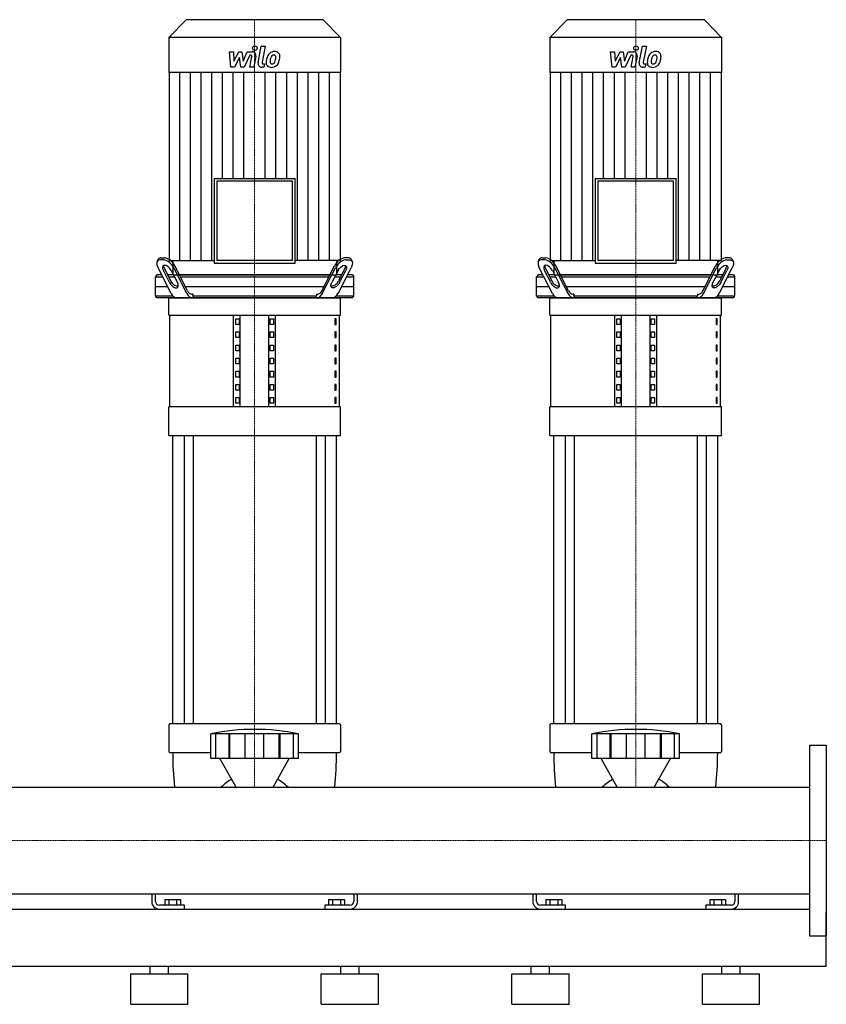
# Model space of a CAD drawing. Extents: x -930 to 2000, y 0 to 1900.
# Drawn here: x 942 to 2000, y 0 to 1292 of the extents above; entities that cross this region are included whole.
import ezdxf

# ---------------------------------------------------------------- set-up
doc = ezdxf.new("R2010")
doc.units = 0
doc.linetypes.add('DASHDOT', pattern=[1, 0.5, -0.25, 0, -0.25])
doc.layers.get('0').update_dxf_attribs({"color": 124})
doc.layers.add('CP_AXIS', color=143, linetype='DASHDOT', lineweight=18)
doc.layers.add('CP_DETAL', color=33, linetype='Continuous')

msp = doc.modelspace()

# ---------------------------------------------------------------- linework, layer by layer
at = {"extrusion": (0, 1, 0)}
for p, q in [((1160, 1292), (1137.5, 1268.5)), ((1340, 1292), (1160, 1292)), ((1340, 1292), (1362.5, 1268.5)), ((1660, 1292), (1637.5, 1268.5)), ((1840, 1292), (1660, 1292)), ((1840, 1292), (1862.5, 1268.5)), ((1362.5, 1268.5), (1137.5, 1268.5)), ((1137.5, 1268.5), (1137.5, 1222.8)), ((1362.5, 1268.5), (1362.5, 1222.8)), ((1862.5, 1268.5), (1637.5, 1268.5)), ((1637.5, 1268.5), (1637.5, 1222.8)), ((1862.5, 1268.5), (1862.5, 1222.8)), ((1362.5, 1222.8), (1137.5, 1222.8)), ((1137.8, 1222.8), (1137.8, 976.2)), ((1362.2, 1222.8), (1362.2, 976.2)), ((1862.5, 1222.8), (1637.5, 1222.8)), ((1637.8, 1222.8), (1637.8, 976.2)), ((1862.2, 1222.8), (1862.2, 976.2)), ((1196.8, 1083.6), (1303.2, 1083.6)), ((1196.8, 1083.6), (1196.8, 972.6)), ((1299.7, 1080), (1200.3, 1080)), ((1200.3, 1080), (1200.3, 976.2)), ((1299.7, 976.2), (1299.7, 1080)), ((1303.2, 972.6), (1303.2, 1083.6)), ((1696.8, 1083.6), (1803.2, 1083.6)), ((1696.8, 1083.6), (1696.8, 972.6)), ((1799.7, 1080), (1700.3, 1080)), ((1700.3, 1080), (1700.3, 976.2)), ((1799.7, 976.2), (1799.7, 1080)), ((1803.2, 972.6), (1803.2, 1083.6)), ((1122.2, 975.1), (1123.5, 977.6)), ((1130.8, 977), (1125.7, 977)), ((1126.9, 979.5), (1132.1, 979.5)), ((1142.7, 976.2), (1142.7, 957)), ((1196.8, 972.6), (1303.2, 972.6)), ((1299.7, 976.2), (1200.3, 976.2)), ((1357.3, 976.2), (1357.3, 957)), ((1373.1, 979.5), (1367.9, 979.5)), ((1369.2, 977), (1374.3, 977)), ((1377.8, 975.1), (1376.5, 977.6)), ((1622.2, 975.1), (1623.5, 977.6)), ((1630.8, 977), (1625.7, 977)), ((1626.9, 979.5), (1632.1, 979.5)), ((1642.7, 976.2), (1642.7, 957)), ((1696.8, 972.6), (1803.2, 972.6)), ((1799.7, 976.2), (1700.3, 976.2)), ((1857.3, 976.2), (1857.3, 957)), ((1873.1, 979.5), (1867.9, 979.5)), ((1869.2, 977), (1874.3, 977)), ((1877.8, 975.1), (1876.5, 977.6)), ((1121.8, 957), (1120, 954.5)), ((1128.2, 957), (1121.8, 957)), ((1140.6, 932.9), (1123.4, 966.4)), ((1138.5, 947), (1130.4, 962.9)), ((1131.6, 965.4), (1139.8, 949.5)), ((1143.6, 957), (1135.9, 957)), ((1140.6, 962.9), (1148.8, 947)), ((1161.2, 932.9), (1144, 966.4)), ((1161.9, 936.4), (1145.2, 968.9)), ((1348.7, 957), (1151.3, 957)), ((1338.1, 936.4), (1354.8, 968.9)), ((1338.8, 932.9), (1356, 966.4)), ((1359.4, 962.9), (1351.2, 947)), ((1364.1, 957), (1356.4, 957)), ((1359.4, 932.9), (1376.6, 966.4)), ((1368.4, 965.4), (1360.2, 949.5)), ((1361.5, 947), (1369.6, 962.9)), ((1378.2, 957), (1371.8, 957)), ((1378.2, 957), (1380, 954.5)), ((1621.8, 957), (1620, 954.5)), ((1628.2, 957), (1621.8, 957)), ((1640.6, 932.9), (1623.4, 966.4)), ((1638.5, 947), (1630.4, 962.9)), ((1631.6, 965.4), (1639.8, 949.5)), ((1643.6, 957), (1635.9, 957)), ((1640.6, 962.9), (1648.8, 947)), ((1661.2, 932.9), (1644, 966.4)), ((1661.9, 936.4), (1645.2, 968.9)), ((1848.7, 957), (1651.3, 957)), ((1838.1, 936.4), (1854.8, 968.9)), ((1838.8, 932.9), (1856, 966.4)), ((1859.4, 962.9), (1851.2, 947)), ((1864.1, 957), (1856.4, 957)), ((1859.4, 932.9), (1876.6, 966.4)), ((1868.4, 965.4), (1860.2, 949.5)), ((1861.5, 947), (1869.6, 962.9)), ((1878.2, 957), (1871.8, 957)), ((1878.2, 957), (1880, 954.5)), ((1120, 954.5), (1129.5, 954.5)), ((1120, 929.5), (1120, 954.5)), ((1137.2, 954.5), (1144.9, 954.5)), ((1152.6, 954.5), (1347.4, 954.5)), ((1355.1, 954.5), (1362.8, 954.5)), ((1370.5, 954.5), (1380, 954.5)), ((1380, 929.5), (1380, 954.5)), ((1620, 954.5), (1629.5, 954.5)), ((1620, 929.5), (1620, 954.5)), ((1637.2, 954.5), (1644.9, 954.5)), ((1652.6, 954.5), (1847.4, 954.5)), ((1855.1, 954.5), (1862.8, 954.5)), ((1870.5, 954.5), (1880, 954.5)), ((1880, 929.5), (1880, 954.5)), ((1120, 942), (1135.9, 942)), ((1159, 942), (1341, 942)), ((1168.9, 932), (1167.4, 932)), ((1168.9, 932), (1168.9, 929.5)), ((1331.1, 932), (1332.6, 932)), ((1331.1, 932), (1331.1, 929.5)), ((1364.1, 942), (1380, 942)), ((1620, 942), (1635.9, 942)), ((1659, 942), (1841, 942)), ((1668.9, 932), (1667.4, 932)), ((1668.9, 932), (1668.9, 929.5)), ((1831.1, 932), (1832.6, 932)), ((1831.1, 932), (1831.1, 929.5)), ((1864.1, 942), (1880, 942)), ((1120, 929.5), (1142.9, 929.5)), ((1121.8, 927), (1120, 929.5)), ((1378.2, 927), (1121.8, 927)), ((1137.5, 904.4), (1137.5, 927)), ((1168.9, 929.5), (1331.1, 929.5)), ((1357.1, 929.5), (1380, 929.5)), ((1362.5, 904.4), (1362.5, 927)), ((1378.2, 927), (1380, 929.5)), ((1620, 929.5), (1642.9, 929.5)), ((1621.8, 927), (1620, 929.5)), ((1878.2, 927), (1621.8, 927)), ((1637.5, 904.4), (1637.5, 927)), ((1668.9, 929.5), (1831.1, 929.5)), ((1857.1, 929.5), (1880, 929.5)), ((1862.5, 904.4), (1862.5, 927)), ((1878.2, 927), (1880, 929.5)), ((1137.5, 904.4), (1362.5, 904.4)), ((1138.8, 783.8), (1138.8, 904.4)), ((1222.5, 783.8), (1222.5, 904.4)), ((1225.4, 892), (1225.4, 899.6)), ((1225.4, 899.6), (1229.7, 899.6)), ((1229.7, 892), (1225.4, 892)), ((1229.7, 899.6), (1229.7, 892)), ((1231.2, 783.8), (1231.2, 904.4)), ((1268.8, 783.8), (1268.8, 904.4)), ((1270.3, 899.6), (1274.6, 899.6)), ((1270.3, 892), (1270.3, 899.6)), ((1274.6, 892), (1270.3, 892)), ((1274.6, 899.6), (1274.6, 892)), ((1277.5, 783.8), (1277.5, 904.4)), ((1356.8, 899.6), (1355.4, 899.6)), ((1355.4, 899.6), (1355.4, 892)), ((1355.4, 892), (1356.8, 892)), ((1356.8, 892), (1356.8, 899.6)), ((1361.2, 783.8), (1361.2, 904.4)), ((1637.5, 904.4), (1862.5, 904.4)), ((1638.8, 783.8), (1638.8, 904.4)), ((1722.5, 783.8), (1722.5, 904.4)), ((1725.4, 892), (1725.4, 899.6)), ((1725.4, 899.6), (1729.7, 899.6)), ((1729.7, 892), (1725.4, 892)), ((1729.7, 899.6), (1729.7, 892)), ((1731.2, 783.8), (1731.2, 904.4)), ((1768.8, 783.8), (1768.8, 904.4)), ((1770.3, 899.6), (1774.6, 899.6)), ((1770.3, 892), (1770.3, 899.6)), ((1774.6, 892), (1770.3, 892)), ((1774.6, 899.6), (1774.6, 892)), ((1777.5, 783.8), (1777.5, 904.4)), ((1856.8, 899.6), (1855.4, 899.6)), ((1855.4, 899.6), (1855.4, 892)), ((1855.4, 892), (1856.8, 892)), ((1856.8, 892), (1856.8, 899.6)), ((1861.2, 783.8), (1861.2, 904.4)), ((1225.4, 874.8), (1225.4, 882.3)), ((1225.4, 882.3), (1229.7, 882.3)), ((1229.7, 882.3), (1229.7, 874.8)), ((1270.3, 882.3), (1274.6, 882.3)), ((1270.3, 874.8), (1270.3, 882.3)), ((1274.6, 882.3), (1274.6, 874.8)), ((1356.8, 882.3), (1355.4, 882.3)), ((1355.4, 882.3), (1355.4, 874.8)), ((1356.8, 874.8), (1356.8, 882.3)), ((1725.4, 874.8), (1725.4, 882.3)), ((1725.4, 882.3), (1729.7, 882.3)), ((1729.7, 882.3), (1729.7, 874.8)), ((1770.3, 882.3), (1774.6, 882.3)), ((1770.3, 874.8), (1770.3, 882.3)), ((1774.6, 882.3), (1774.6, 874.8)), ((1856.8, 882.3), (1855.4, 882.3)), ((1855.4, 882.3), (1855.4, 874.8)), ((1856.8, 874.8), (1856.8, 882.3)), ((1229.7, 874.8), (1225.4, 874.8)), ((1274.6, 874.8), (1270.3, 874.8)), ((1355.4, 874.8), (1356.8, 874.8)), ((1729.7, 874.8), (1725.4, 874.8)), ((1774.6, 874.8), (1770.3, 874.8)), ((1855.4, 874.8), (1856.8, 874.8)), ((1225.4, 857.6), (1225.4, 865.1)), ((1225.4, 865.1), (1229.7, 865.1)), ((1229.7, 857.6), (1225.4, 857.6)), ((1229.7, 865.1), (1229.7, 857.6)), ((1270.3, 865.1), (1274.6, 865.1)), ((1270.3, 857.6), (1270.3, 865.1)), ((1274.6, 857.6), (1270.3, 857.6)), ((1274.6, 865.1), (1274.6, 857.6)), ((1356.8, 865.1), (1355.4, 865.1)), ((1355.4, 865.1), (1355.4, 857.6)), ((1355.4, 857.6), (1356.8, 857.6)), ((1356.8, 857.6), (1356.8, 865.1)), ((1725.4, 857.6), (1725.4, 865.1)), ((1725.4, 865.1), (1729.7, 865.1)), ((1729.7, 857.6), (1725.4, 857.6)), ((1729.7, 865.1), (1729.7, 857.6)), ((1770.3, 865.1), (1774.6, 865.1)), ((1770.3, 857.6), (1770.3, 865.1)), ((1774.6, 857.6), (1770.3, 857.6)), ((1774.6, 865.1), (1774.6, 857.6)), ((1856.8, 865.1), (1855.4, 865.1)), ((1855.4, 865.1), (1855.4, 857.6)), ((1855.4, 857.6), (1856.8, 857.6)), ((1856.8, 857.6), (1856.8, 865.1)), ((1225.4, 840.4), (1225.4, 847.9)), ((1225.4, 847.9), (1229.7, 847.9)), ((1229.7, 840.4), (1225.4, 840.4)), ((1229.7, 847.9), (1229.7, 840.4)), ((1270.3, 847.9), (1274.6, 847.9)), ((1270.3, 840.4), (1270.3, 847.9)), ((1274.6, 840.4), (1270.3, 840.4)), ((1274.6, 847.9), (1274.6, 840.4)), ((1356.8, 847.9), (1355.4, 847.9)), ((1355.4, 847.9), (1355.4, 840.4)), ((1355.4, 840.4), (1356.8, 840.4)), ((1356.8, 840.4), (1356.8, 847.9)), ((1725.4, 840.4), (1725.4, 847.9)), ((1725.4, 847.9), (1729.7, 847.9)), ((1729.7, 840.4), (1725.4, 840.4)), ((1729.7, 847.9), (1729.7, 840.4)), ((1770.3, 847.9), (1774.6, 847.9)), ((1770.3, 840.4), (1770.3, 847.9)), ((1774.6, 840.4), (1770.3, 840.4)), ((1774.6, 847.9), (1774.6, 840.4)), ((1856.8, 847.9), (1855.4, 847.9)), ((1855.4, 847.9), (1855.4, 840.4)), ((1855.4, 840.4), (1856.8, 840.4)), ((1856.8, 840.4), (1856.8, 847.9)), ((1225.4, 823.1), (1225.4, 830.7)), ((1225.4, 830.7), (1229.7, 830.7)), ((1229.7, 830.7), (1229.7, 823.1)), ((1270.3, 830.7), (1274.6, 830.7)), ((1270.3, 823.1), (1270.3, 830.7)), ((1274.6, 830.7), (1274.6, 823.1)), ((1356.8, 830.7), (1355.4, 830.7)), ((1355.4, 830.7), (1355.4, 823.1)), ((1356.8, 823.1), (1356.8, 830.7)), ((1725.4, 823.1), (1725.4, 830.7)), ((1725.4, 830.7), (1729.7, 830.7)), ((1729.7, 830.7), (1729.7, 823.1)), ((1770.3, 830.7), (1774.6, 830.7)), ((1770.3, 823.1), (1770.3, 830.7)), ((1774.6, 830.7), (1774.6, 823.1)), ((1856.8, 830.7), (1855.4, 830.7)), ((1855.4, 830.7), (1855.4, 823.1)), ((1856.8, 823.1), (1856.8, 830.7)), ((1229.7, 823.1), (1225.4, 823.1)), ((1274.6, 823.1), (1270.3, 823.1)), ((1355.4, 823.1), (1356.8, 823.1)), ((1729.7, 823.1), (1725.4, 823.1)), ((1774.6, 823.1), (1770.3, 823.1)), ((1855.4, 823.1), (1856.8, 823.1)), ((1225.4, 805.9), (1225.4, 813.4)), ((1225.4, 813.4), (1229.7, 813.4)), ((1229.7, 805.9), (1225.4, 805.9)), ((1229.7, 813.4), (1229.7, 805.9)), ((1270.3, 813.4), (1274.6, 813.4)), ((1270.3, 805.9), (1270.3, 813.4)), ((1274.6, 805.9), (1270.3, 805.9)), ((1274.6, 813.4), (1274.6, 805.9)), ((1356.8, 813.4), (1355.4, 813.4)), ((1355.4, 813.4), (1355.4, 805.9)), ((1355.4, 805.9), (1356.8, 805.9)), ((1356.8, 805.9), (1356.8, 813.4)), ((1725.4, 805.9), (1725.4, 813.4)), ((1725.4, 813.4), (1729.7, 813.4)), ((1729.7, 805.9), (1725.4, 805.9)), ((1729.7, 813.4), (1729.7, 805.9)), ((1770.3, 813.4), (1774.6, 813.4)), ((1770.3, 805.9), (1770.3, 813.4)), ((1774.6, 805.9), (1770.3, 805.9)), ((1774.6, 813.4), (1774.6, 805.9)), ((1856.8, 813.4), (1855.4, 813.4)), ((1855.4, 813.4), (1855.4, 805.9)), ((1855.4, 805.9), (1856.8, 805.9)), ((1856.8, 805.9), (1856.8, 813.4)), ((1225.4, 788.7), (1225.4, 796.2)), ((1225.4, 796.2), (1229.7, 796.2)), ((1229.7, 788.7), (1225.4, 788.7)), ((1229.7, 796.2), (1229.7, 788.7)), ((1270.3, 796.2), (1274.6, 796.2)), ((1270.3, 788.7), (1270.3, 796.2)), ((1274.6, 788.7), (1270.3, 788.7)), ((1274.6, 796.2), (1274.6, 788.7)), ((1356.8, 796.2), (1355.4, 796.2)), ((1355.4, 796.2), (1355.4, 788.7)), ((1355.4, 788.7), (1356.8, 788.7)), ((1356.8, 788.7), (1356.8, 796.2)), ((1725.4, 788.7), (1725.4, 796.2)), ((1725.4, 796.2), (1729.7, 796.2)), ((1729.7, 788.7), (1725.4, 788.7)), ((1729.7, 796.2), (1729.7, 788.7)), ((1770.3, 796.2), (1774.6, 796.2)), ((1770.3, 788.7), (1770.3, 796.2)), ((1774.6, 788.7), (1770.3, 788.7)), ((1774.6, 796.2), (1774.6, 788.7)), ((1856.8, 796.2), (1855.4, 796.2)), ((1855.4, 796.2), (1855.4, 788.7)), ((1855.4, 788.7), (1856.8, 788.7)), ((1856.8, 788.7), (1856.8, 796.2)), ((1362.5, 783.8), (1137.5, 783.8)), ((1137.5, 746.2), (1137.5, 783.8)), ((1362.5, 746.2), (1362.5, 783.8)), ((1862.5, 783.8), (1637.5, 783.8)), ((1637.5, 746.2), (1637.5, 783.8)), ((1862.5, 746.2), (1862.5, 783.8)), ((1137.5, 746.2), (1362.5, 746.2)), ((1142.5, 368), (1142.5, 746.2)), ((1157.4, 746.2), (1157.4, 368)), ((1169.4, 746.2), (1169.4, 368)), ((1330.6, 746.2), (1330.6, 368)), ((1342.6, 746.2), (1342.6, 368)), ((1357.5, 368), (1357.5, 746.2)), ((1637.5, 746.2), (1862.5, 746.2)), ((1642.5, 368), (1642.5, 746.2)), ((1657.4, 746.2), (1657.4, 368)), ((1669.4, 746.2), (1669.4, 368)), ((1830.6, 746.2), (1830.6, 368)), ((1842.6, 746.2), (1842.6, 368)), ((1857.5, 368), (1857.5, 746.2)), ((1137.5, 366.4), (1137.5, 331.8)), ((1361.5, 368), (1138.5, 368)), ((1362.5, 366.4), (1362.5, 331.8)), ((1637.5, 366.4), (1637.5, 331.8)), ((1861.5, 368), (1638.5, 368)), ((1862.5, 366.4), (1862.5, 331.8)), ((1192.5, 322.4), (1192.5, 354.8)), ((1199.2, 322.4), (1199.2, 354.8)), ((1216.4, 322.4), (1216.4, 354.8)), ((1217.7, 322.4), (1217.7, 354.8)), ((1237.7, 322.4), (1237.7, 354.8)), ((1262.3, 322.4), (1262.3, 354.8)), ((1282.3, 322.4), (1282.3, 354.8)), ((1283.6, 322.4), (1283.6, 354.8)), ((1300.8, 322.4), (1300.8, 354.8)), ((1307.5, 322.4), (1307.5, 354.8)), ((1692.5, 322.4), (1692.5, 354.8)), ((1699.2, 322.4), (1699.2, 354.8)), ((1716.4, 322.4), (1716.4, 354.8)), ((1717.7, 322.4), (1717.7, 354.8)), ((1737.7, 322.4), (1737.7, 354.8)), ((1762.3, 322.4), (1762.3, 354.8)), ((1782.3, 322.4), (1782.3, 354.8)), ((1783.6, 322.4), (1783.6, 354.8)), ((1800.8, 322.4), (1800.8, 354.8)), ((1807.5, 322.4), (1807.5, 354.8)), ((1978, 340), (1978, 90)), ((1978, 340), (2000, 340)), ((2000, 340), (2000, 90)), ((1138.5, 330.3), (1192.5, 330.3)), ((1307.5, 330.3), (1361.5, 330.3)), ((1638.5, 330.3), (1692.5, 330.3)), ((1807.5, 330.3), (1861.5, 330.3)), ((1225.8, 284.8), (1204.5, 322.4)), ((1274.2, 284.8), (1295.5, 322.4)), ((1725.8, 284.8), (1704.5, 322.4)), ((1774.2, 284.8), (1795.5, 322.4)), ((22, 284.8), (1978, 284.8)), ((22, 145.1), (1978, 145.1)), ((1115, 145.1), (1115, 135)), ((1120, 135), (1120, 145.1)), ((1380, 145.1), (1380, 135)), ((1385, 135), (1385, 145.1)), ((1615, 145.1), (1615, 135)), ((1620, 135), (1620, 145.1)), ((1880, 145.1), (1880, 135)), ((1885, 135), (1885, 145.1)), ((1158, 130), (1125, 130)), ((1132.1, 137.5), (1152.9, 137.5)), ((1132.1, 137.5), (1132.1, 130)), ((1137.3, 137.5), (1137.3, 130)), ((1147.7, 137.5), (1147.7, 130)), ((1152.9, 137.5), (1152.9, 130)), ((1158, 125), (1158, 130)), ((1342, 130), (1342, 125)), ((1375, 130), (1342, 130)), ((1347.1, 137.5), (1367.9, 137.5)), ((1347.1, 137.5), (1347.1, 130)), ((1352.3, 137.5), (1352.3, 130)), ((1362.7, 137.5), (1362.7, 130)), ((1367.9, 137.5), (1367.9, 130)), ((1658, 130), (1625, 130)), ((1632.1, 137.5), (1652.9, 137.5)), ((1632.1, 137.5), (1632.1, 130)), ((1637.3, 137.5), (1637.3, 130)), ((1647.7, 137.5), (1647.7, 130)), ((1652.9, 137.5), (1652.9, 130)), ((1658, 125), (1658, 130)), ((1842, 130), (1842, 125)), ((1875, 130), (1842, 130)), ((1847.1, 137.5), (1867.9, 137.5)), ((1847.1, 137.5), (1847.1, 130)), ((1852.3, 137.5), (1852.3, 130)), ((1862.7, 137.5), (1862.7, 130)), ((1867.9, 137.5), (1867.9, 130)), ((22, 125), (1978, 125)), ((2000, 50), (2000, 121)), ((1978, 90), (2000, 90)), ((-80, 50), (2000, 50)), ((1087.5, 40), (1162.5, 40)), ((1087.5, 0), (1087.5, 40)), ((1113, 40), (1113, 50)), ((1137, 40), (1137, 50)), ((1162.5, 0), (1162.5, 40)), ((1337.5, 40), (1412.5, 40)), ((1337.5, 0), (1337.5, 40)), ((1363, 40), (1363, 50)), ((1387, 40), (1387, 50)), ((1412.5, 0), (1412.5, 40)), ((1587.5, 40), (1662.5, 40)), ((1587.5, 0), (1587.5, 40)), ((1613, 40), (1613, 50)), ((1637, 40), (1637, 50)), ((1662.5, 0), (1662.5, 40)), ((1837.5, 40), (1912.5, 40)), ((1837.5, 0), (1837.5, 40)), ((1863, 40), (1863, 50)), ((1887, 40), (1887, 50)), ((1912.5, 0), (1912.5, 40)), ((1087.5, 0), (1162.5, 0)), ((1337.5, 0), (1412.5, 0)), ((1587.5, 0), (1662.5, 0)), ((1837.5, 0), (1912.5, 0))]:
    msp.add_line(p, q, dxfattribs=at)
for p, q in [((1137.8, 976.2), (1196.8, 976.2)), ((1362.2, 976.2), (1303.2, 976.2)), ((1637.8, 976.2), (1696.8, 976.2)), ((1862.2, 976.2), (1803.2, 976.2)), ((1142.7, 957), (1357.3, 957)), ((1642.7, 957), (1857.3, 957)), ((1137.5, 927), (1362.5, 927)), ((1170.2, 927), (1168.9, 929.5)), ((1329.8, 927), (1331.1, 929.5)), ((1637.5, 927), (1862.5, 927)), ((1670.2, 927), (1668.9, 929.5)), ((1829.8, 927), (1831.1, 929.5)), ((1307.5, 354.8), (1192.5, 354.8)), ((1807.5, 354.8), (1692.5, 354.8)), ((1307.5, 322.4), (1192.5, 322.4)), ((1807.5, 322.4), (1692.5, 322.4)), ((1144.9, 284.8), (1355.1, 284.8)), ((1644.9, 284.8), (1855.1, 284.8)), ((1978, 284.8), (1978, 145.1)), ((1206.1, 145.1), (1293.9, 145.1)), ((1706.1, 145.1), (1793.9, 145.1)), ((1125, 125), (1158, 125)), ((1342, 125), (1375, 125)), ((1625, 125), (1658, 125)), ((1842, 125), (1875, 125))]:
    msp.add_line(p, q)
for centre, radius, start, end in [((1125, 135), 10, 180, 270), ((1125, 135), 5, 180, 270), ((1375, 135), 10, 270, 0), ((1375, 135), 5, 270, 0), ((1625, 135), 10, 180, 270), ((1625, 135), 5, 180, 270), ((1875, 135), 10, 270, 0), ((1875, 135), 5, 270, 0)]:
    msp.add_arc(centre, radius, start, end)
for centre, major_axis, ratio, start_param, end_param in [((1131.1, 966.4), (-8, 9.79), 0.51158, -0.395954, 1.174842), ((1126.6, 973.9), (0, 5.63), 0.726257, -0.083796, 0.861952), ((1135.5, 962.9), (-5.33, 6.52), 0.51158, 4.316435, 7.458027), ((1135.4, 969.7), (0, 6.7), 0.726257, 1.583073, 2.273294), ((1128.7, 951.2), (0, 25.9), 0.726257, -0.946169, -0.113636), ((1129.8, 953.4), (0, 26.3), 0.726257, -0.940765, -0.119041), ((1370.2, 953.4), (0, 26.3), 0.726257, 0.119041, 0.940765), ((1371.3, 951.2), (0, 25.9), 0.726257, 0.113636, 0.946169), ((1364.6, 969.7), (0, 6.7), 0.726257, 4.009891, 4.700112), ((1373.4, 973.9), (0, 5.63), 0.726257, -0.861952, 0.083796), ((1631.1, 966.4), (-8, 9.79), 0.51158, -0.395954, 1.174842), ((1626.6, 973.9), (0, 5.63), 0.726257, -0.083796, 0.861952), ((1635.5, 962.9), (-5.33, 6.52), 0.51158, 4.316435, 7.458027), ((1635.4, 969.7), (0, 6.7), 0.726257, 1.583073, 2.273294), ((1628.7, 951.2), (0, 25.9), 0.726257, -0.946169, -0.113636), ((1629.8, 953.4), (0, 26.3), 0.726257, -0.940765, -0.119041), ((1870.2, 953.4), (0, 26.3), 0.726257, 0.119041, 0.940765), ((1871.3, 951.2), (0, 25.9), 0.726257, 0.113636, 0.946169), ((1864.6, 969.7), (0, 6.7), 0.726257, 4.009891, 4.700112), ((1873.4, 973.9), (0, 5.63), 0.726257, -0.861952, 0.083796), ((1143.6, 947), (-5.33, 6.52), 0.51158, 1.174842, 4.316435), ((1148.8, 957.3), (0, 14.6), 0.726257, 2.131875, 3.250989), ((1351.2, 957.3), (0, 14.6), 0.726257, 3.032196, 4.15131), ((1643.6, 947), (-5.33, 6.52), 0.51158, 1.174842, 4.316435), ((1648.8, 957.3), (0, 14.6), 0.726257, 2.131875, 3.250989), ((1851.2, 957.3), (0, 14.6), 0.726257, 3.032196, 4.15131), ((1148.5, 939.9), (0, 12.9), 0.726257, 2.145017, 3.078363), ((1168.7, 939.2), (0, 12.2), 0.726257, 2.115793, 3.107587), ((1167.5, 941), (0, 8.98), 0.726257, 2.106488, 3.116891), ((1331.3, 939.2), (0, 12.2), 0.726257, 3.175599, 4.167392), ((1332.5, 941), (0, 8.98), 0.726257, 3.166294, 4.176697), ((1351.5, 939.9), (0, 12.9), 0.726257, 3.204822, 4.138168), ((1648.5, 939.9), (0, 12.9), 0.726257, 2.145017, 3.078363), ((1668.7, 939.2), (0, 12.2), 0.726257, 2.115793, 3.107587), ((1667.5, 941), (0, 8.98), 0.726257, 2.106488, 3.116891), ((1831.3, 939.2), (0, 12.2), 0.726257, 3.175599, 4.167392), ((1832.5, 941), (0, 8.98), 0.726257, 3.166294, 4.176697), ((1851.5, 939.9), (0, 12.9), 0.726257, 3.204822, 4.138168), ((1138.5, 366.4), (0, 1.51), 0.66363, 0, 1.570796), ((1250, -265), (0, 625.8), 0.66363, -0.138907, 0.138907), ((1361.5, 366.4), (0, 1.51), 0.66363, 4.712389, 6.283185), ((1638.5, 366.4), (0, 1.51), 0.66363, 0, 1.570796), ((1750, -265), (0, 625.8), 0.66363, -0.138907, 0.138907), ((1861.5, 366.4), (0, 1.51), 0.66363, 4.712389, 6.283185), ((1138.5, 331.8), (0, 1.51), 0.66363, 1.570796, 3.141593), ((1336.5, 330.3), (0, 292.3), 0.66363, 1.570796, 1.726841), ((1163.5, 330.3), (0, 292.3), 0.66363, 4.556344, 4.712389), ((1361.5, 331.8), (0, 1.51), 0.66363, 3.141593, 4.712389), ((1638.5, 331.8), (0, 1.51), 0.66363, 1.570796, 3.141593), ((1836.5, 330.3), (0, 292.3), 0.66363, 1.570796, 1.726841), ((1663.5, 330.3), (0, 292.3), 0.66363, 4.556344, 4.712389), ((1861.5, 331.8), (0, 1.51), 0.66363, 3.141593, 4.712389), ((1250, 179.6), (0, 124.3), 0.66363, 0.373718, 0.561107), ((1250, 179.6), (0, 124.3), 0.66363, -0.561107, -0.373718), ((1750, 179.6), (0, 124.3), 0.66363, 0.373718, 0.561107), ((1750, 179.6), (0, 124.3), 0.66363, -0.561107, -0.373718)]:
    msp.add_ellipse(centre, major_axis=major_axis, ratio=ratio, start_param=start_param, end_param=end_param)
at = {"extrusion": (0, 0, -1)}
for centre, major_axis, start_param, end_param in [((1364.5, 962.9), (5.33, 6.52), 4.316435, 7.458027), ((1368.9, 966.4), (8, 9.79), -0.395954, 1.174842), ((1864.5, 962.9), (5.33, 6.52), 4.316435, 7.458027), ((1868.9, 966.4), (8, 9.79), -0.395954, 1.174842), ((1356.4, 947), (5.33, 6.52), 1.174842, 4.316435), ((1856.4, 947), (5.33, 6.52), 1.174842, 4.316435)]:
    msp.add_ellipse(centre, major_axis=major_axis, ratio=0.51158, start_param=start_param, end_param=end_param, dxfattribs=at)
at = {"layer": 'CP_AXIS'}
for p, q in [((1250, 1292), (1250, 957)), ((1750, 1292), (1750, 957)), ((1250, 957), (1250, 927)), ((1750, 957), (1750, 927)), ((1250, 927), (1250, 746.2)), ((1750, 927), (1750, 746.2)), ((1250, 746.2), (1250, 368)), ((1750, 746.2), (1750, 368)), ((1250, 368), (1250, 284.8)), ((1750, 368), (1750, 284.8)), ((22, 215), (1978, 215)), ((1978, 215), (2000, 215))]:
    msp.add_line(p, q, dxfattribs=at)
at = {"layer": 'CP_DETAL'}
for p, q in [((1254.6, 1235.4), (1258.8, 1257.3)), ((1258.8, 1257.3), (1263.9, 1257.3)), ((1263.9, 1257.3), (1259.7, 1236.1)), ((1754.6, 1235.4), (1758.8, 1257.3)), ((1758.8, 1257.3), (1763.9, 1257.3)), ((1763.9, 1257.3), (1759.7, 1236.1)), ((1216.9, 1249.9), (1222.1, 1249.9)), ((1219, 1229.7), (1216.9, 1249.9)), ((1222.1, 1249.9), (1222.9, 1237.4)), ((1222.9, 1237.4), (1229.5, 1249.9)), ((1230.1, 1242.4), (1223.4, 1229.7)), ((1229.5, 1249.9), (1233.4, 1249.9)), ((1231.9, 1229.7), (1230.1, 1242.4)), ((1233.4, 1249.9), (1235.1, 1237.4)), ((1235.1, 1237.4), (1240.2, 1249.9)), ((1243.6, 1245.6), (1236.3, 1229.7)), ((1240.2, 1249.9), (1247, 1249.9)), ((1244.8, 1245.6), (1243.6, 1245.6)), ((1243.9, 1229.7), (1246.5, 1243.5)), ((1251.7, 1244.2), (1248.9, 1229.7)), ((1716.9, 1249.9), (1722.1, 1249.9)), ((1719, 1229.7), (1716.9, 1249.9)), ((1722.1, 1249.9), (1722.9, 1237.4)), ((1722.9, 1237.4), (1729.5, 1249.9)), ((1730.1, 1242.4), (1723.4, 1229.7)), ((1729.5, 1249.9), (1733.4, 1249.9)), ((1731.9, 1229.7), (1730.1, 1242.4)), ((1733.4, 1249.9), (1735.1, 1237.4)), ((1735.1, 1237.4), (1740.2, 1249.9)), ((1743.6, 1245.6), (1736.3, 1229.7)), ((1740.2, 1249.9), (1747, 1249.9)), ((1744.8, 1245.6), (1743.6, 1245.6)), ((1743.9, 1229.7), (1746.5, 1243.5)), ((1751.7, 1244.2), (1748.9, 1229.7)), ((1223.4, 1229.7), (1219, 1229.7)), ((1236.3, 1229.7), (1231.9, 1229.7)), ((1248.9, 1229.7), (1243.9, 1229.7)), ((1262.2, 1229.7), (1259.3, 1229.7)), ((1261.5, 1233.9), (1263.1, 1233.9)), ((1263.1, 1233.9), (1262.2, 1229.7)), ((1723.4, 1229.7), (1719, 1229.7)), ((1736.3, 1229.7), (1731.9, 1229.7)), ((1748.9, 1229.7), (1743.9, 1229.7)), ((1762.2, 1229.7), (1759.3, 1229.7)), ((1761.5, 1233.9), (1763.1, 1233.9)), ((1763.1, 1233.9), (1762.2, 1229.7)), ((1151.9, 976.2), (1151.9, 1222.8)), ((1165.9, 976.2), (1165.9, 1222.8)), ((1179.9, 976.2), (1179.9, 1222.8)), ((1193.9, 976.2), (1193.9, 1222.8)), ((1207.9, 1083.6), (1207.9, 1222.8)), ((1222, 1083.6), (1222, 1222.8)), ((1236, 1083.6), (1236, 1222.8)), ((1264, 1083.6), (1264, 1222.8)), ((1278, 1083.6), (1278, 1222.8)), ((1292.1, 1083.6), (1292.1, 1222.8)), ((1306.1, 976.2), (1306.1, 1222.8)), ((1320.1, 976.2), (1320.1, 1222.8)), ((1334.1, 976.2), (1334.1, 1222.8)), ((1348.1, 976.2), (1348.1, 1222.8)), ((1651.9, 976.2), (1651.9, 1222.8)), ((1665.9, 976.2), (1665.9, 1222.8)), ((1679.9, 976.2), (1679.9, 1222.8)), ((1693.9, 976.2), (1693.9, 1222.8)), ((1707.9, 1083.6), (1707.9, 1222.8)), ((1722, 1083.6), (1722, 1222.8)), ((1736, 1083.6), (1736, 1222.8)), ((1764, 1083.6), (1764, 1222.8)), ((1778, 1083.6), (1778, 1222.8)), ((1792.1, 1083.6), (1792.1, 1222.8)), ((1806.1, 976.2), (1806.1, 1222.8)), ((1820.1, 976.2), (1820.1, 1222.8)), ((1834.1, 976.2), (1834.1, 1222.8)), ((1848.1, 976.2), (1848.1, 1222.8))]:
    msp.add_line(p, q, dxfattribs=at)
for centre in [(1250.3, 1254.7), (1750.3, 1254.7)]:
    msp.add_circle(centre, 3, dxfattribs=at)
for centre, radius, start, end in [((1244.8, 1243.8), 1.8, 349.1282, 90.0361), ((1247, 1245.1), 4.8, 349.1463, 90.1097), ((1283.1, 1237.1), 17.7, 153.1115, 171.0742), ((1275.5, 1240.5), 9.44, 130.4936, 150.8647), ((1276, 1240.1), 10.1, 89.3287, 131.1984), ((1297.6, 1234.6), 27.5, 165.0104, 169.1866), ((1276.4, 1240.7), 5.44, 132.3225, 168.5446), ((1275.1, 1241.9), 3.72, 88.6944, 130.5967), ((1275.3, 1242.2), 3.39, 69.364, 91.2833), ((1276.5, 1243.2), 6.97, 39.8625, 93.7877), ((1275.7, 1243.3), 2.23, 38.8919, 68.6227), ((1275, 1242.9), 3.02, 358.4755, 35.933), ((1258.7, 1243.4), 19.3, 349.3761, 358.4794), ((1277, 1244), 6.13, 357.2175, 36.9176), ((1262.8, 1244.1), 20.4, 347.7846, 358.7587), ((1744.8, 1243.8), 1.8, 349.1282, 90.0361), ((1747, 1245.1), 4.8, 349.1463, 90.1097), ((1783.1, 1237.1), 17.7, 153.1115, 171.0742), ((1775.5, 1240.5), 9.44, 130.4936, 150.8647), ((1776, 1240.1), 10.1, 89.3287, 131.1984), ((1797.6, 1234.6), 27.5, 165.0104, 169.1866), ((1776.4, 1240.7), 5.44, 132.3225, 168.5446), ((1775.1, 1241.9), 3.72, 88.6944, 130.5967), ((1775.3, 1242.2), 3.39, 69.364, 91.2833), ((1776.5, 1243.2), 6.97, 39.8625, 93.7877), ((1775.7, 1243.3), 2.23, 38.8919, 68.6227), ((1775, 1242.9), 3.02, 358.4755, 35.933), ((1758.7, 1243.4), 19.3, 349.3761, 358.4794), ((1777, 1244), 6.13, 357.2175, 36.9176), ((1762.8, 1244.1), 20.4, 347.7846, 358.7587), ((1259.3, 1234.5), 4.8, 169.0042, 270), ((1261.5, 1235.7), 1.8, 169.0041, 270), ((1271.3, 1235.7), 6.29, 173.443, 216.7902), ((1289.1, 1234.9), 24, 168.3333, 176.5259), ((1271.6, 1236.2), 6.79, 219.1176, 274.2411), ((1287.6, 1236.1), 17.4, 167.8511, 176.8316), ((1273.4, 1236.7), 3.17, 173.0647, 215.6723), ((1272.7, 1236.5), 2.55, 220.254, 274.7357), ((1272.1, 1239.7), 10.3, 269.6738, 310.639), ((1272.3, 1242.9), 8.93, 274.1845, 282.2301), ((1273.1, 1237.7), 3.72, 287.2372, 310.2783), ((1272.5, 1238.3), 4.57, 311.1381, 334.8162), ((1262.6, 1242.4), 15.2, 336.5302, 350.0633), ((1272.3, 1239.5), 10, 311.0023, 344.0583), ((1253.4, 1245.4), 29.8, 343.0634, 349.1605), ((1759.3, 1234.5), 4.8, 169.0042, 270), ((1761.5, 1235.7), 1.8, 169.0041, 270), ((1771.3, 1235.7), 6.29, 173.443, 216.7902), ((1789.1, 1234.9), 24, 168.3333, 176.5259), ((1771.6, 1236.2), 6.79, 219.1176, 274.2411), ((1787.6, 1236.1), 17.4, 167.8511, 176.8316), ((1773.4, 1236.7), 3.17, 173.0647, 215.6723), ((1772.7, 1236.5), 2.55, 220.254, 274.7357), ((1772.1, 1239.7), 10.3, 269.6738, 310.639), ((1772.3, 1242.9), 8.93, 274.1845, 282.2301), ((1773.1, 1237.7), 3.72, 287.2372, 310.2783), ((1772.5, 1238.3), 4.57, 311.1381, 334.8162), ((1762.6, 1242.4), 15.2, 336.5302, 350.0633), ((1772.3, 1239.5), 10, 311.0023, 344.0583), ((1753.4, 1245.4), 29.8, 343.0634, 349.1605)]:
    msp.add_arc(centre, radius, start, end, dxfattribs=at)

doc.saveas('drawing.dxf')
